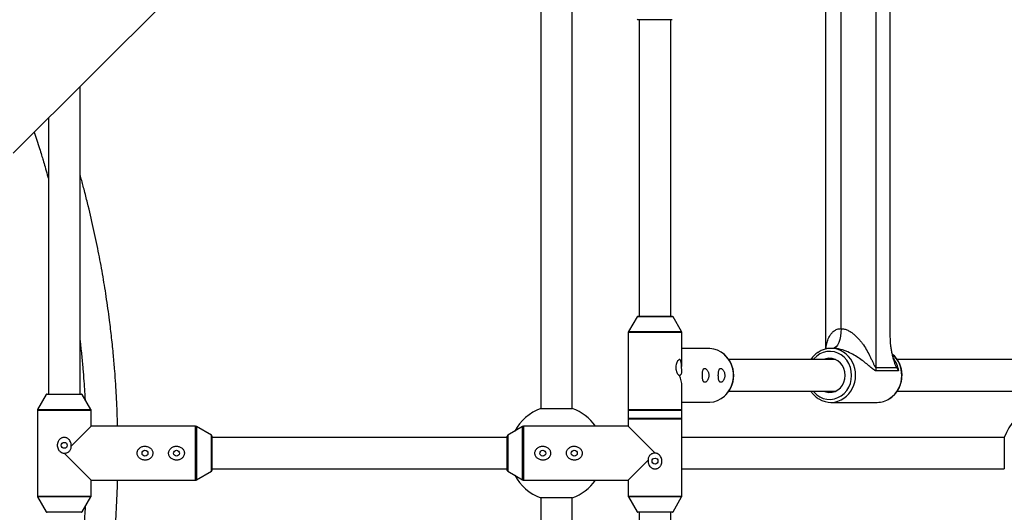
# Paper-space layout '_Oben' of a CAD drawing. Units: millimetres. Extents: x -3290 to 3290, y -3290 to 3290.
# Drawn here: x 227 to 727, y -30 to 220 of the extents above; entities that cross this region are included whole.
import ezdxf

# ---------------------------------------------------------------- set-up
doc = ezdxf.new("R2010")
doc.units = ezdxf.units.MM

psp = doc.layouts.new('_Oben')

# ---------------------------------------------------------------- linework, layer by layer
at = {"color": 7, "linetype": 'Continuous', "lineweight": 25}
for p, q in [((662.11, 415.44), (662.11, 43.56)), ((636.59, 406.13), (636.59, 52.87)), ((644.46, 63.2), (644.46, 395.8)), ((669.48, 59.08), (669.48, 399.92)), ((224.14, 152.3), (356.66, 284.81)), ((492, 227.37), (492, 22.63)), ((508, 22.63), (508, 227.37)), ((558.71, 220), (541.29, 220)), ((542, 220), (542, 69.5)), ((558, 69.5), (558, 220)), ((258, 30), (258, 186.16)), ((242, 170.16), (242, 30)), ((540.86, 69.25), (536.49, 61.73)), ((541.29, 69.5), (558.71, 69.5)), ((563.51, 61.73), (559.14, 69.25)), ((536.35, 61.23), (536.35, 13.65)), ((563.65, 45.1), (563.65, 61.23)), ((577.38, 53.15), (563.65, 53.15)), ((640.36, 53.2), (639.33, 53.2)), ((641.71, 47.5), (587.52, 47.5)), ((758.67, 47.5), (673.01, 47.5)), ((662.11, 43.56), (672.66, 43.56)), ((673.72, 41.85), (662.25, 41.85)), ((241.29, 30), (258.71, 30)), ((563.65, -21.73), (563.65, 33.9)), ((587.52, 31.5), (641.71, 31.5)), ((673.01, 31.5), (758.67, 31.5)), ((240.86, 29.75), (236.49, 22.23)), ((263.51, 22.23), (259.14, 29.75)), ((563.65, 25.85), (577.38, 25.85)), ((639.33, 25.8), (662.8, 25.8)), ((236.35, 21.73), (236.35, -21.73)), ((263.65, 13.65), (263.65, 21.73)), ((492, 22.63), (508, 22.63)), ((253.51, 3.51), (263.65, 13.65)), ((316.73, 13.65), (263.65, 13.65)), ((324.75, 9.14), (317.23, 13.51)), ((482.77, 13.51), (475.25, 9.14)), ((536.35, 13.65), (483.27, 13.65)), ((536.35, 13.65), (550, 0)), ((325, 8.71), (325, -8.71)), ((475, 8), (325, 8)), ((475, -8.71), (475, 8.71)), ((727.37, 8), (563.65, 8)), ((727.37, 8), (727.37, -8)), ((263.65, -13.65), (250, 0)), ((546.49, -3.51), (536.35, -13.65)), ((317.23, -13.51), (324.75, -9.14)), ((325, -8), (475, -8)), ((475.25, -9.14), (482.77, -13.51)), ((563.65, -8), (727.37, -8)), ((263.65, -21.73), (263.65, -13.65)), ((263.65, -13.65), (316.73, -13.65)), ((483.27, -13.65), (536.35, -13.65)), ((536.35, -13.65), (536.35, -21.73)), ((236.49, -22.23), (240.86, -29.75)), ((259.14, -29.75), (263.51, -22.23)), ((492, -22.63), (492, -227.37)), ((508, -22.63), (492, -22.63)), ((508, -227.37), (508, -22.63)), ((536.49, -22.23), (540.86, -29.75)), ((559.14, -29.75), (563.51, -22.23)), ((258.71, -30), (241.29, -30)), ((558.71, -30), (541.29, -30)), ((542, -30), (542, -220)), ((558, -220), (558, -30))]:
    psp.add_line(p, q, dxfattribs=at)
at = {"color": 8, "linetype": 'Continuous', "lineweight": 25}
for p, q in [((559.14, 69.25), (540.86, 69.25)), ((563.65, 61.23), (536.35, 61.23)), ((536.49, 61.73), (563.51, 61.73)), ((259.14, 29.75), (240.86, 29.75)), ((263.65, 21.73), (236.35, 21.73)), ((236.49, 22.23), (263.51, 22.23)), ((563.65, 21.73), (536.35, 21.73)), ((536.49, 22.23), (563.51, 22.23)), ((536.35, 17.77), (563.65, 17.77)), ((563.51, 17.27), (536.49, 17.27)), ((316.73, -13.65), (316.73, 13.65)), ((317.23, 13.51), (317.23, -13.51)), ((482.77, -13.51), (482.77, 13.51)), ((483.27, 13.65), (483.27, -13.65)), ((324.75, -9.14), (324.75, 9.14)), ((475.25, 9.14), (475.25, -9.14)), ((236.35, -21.73), (263.65, -21.73)), ((263.51, -22.23), (236.49, -22.23)), ((536.35, -21.73), (563.65, -21.73)), ((563.51, -22.23), (536.49, -22.23)), ((240.86, -29.75), (259.14, -29.75)), ((540.86, -29.75), (559.14, -29.75))]:
    psp.add_line(p, q, dxfattribs=at)
at = {"color": 7, "linetype": 'Continuous', "lineweight": 25, "flags": 128}
for points in [[(644.46, 63.2), (644.38, 61.25), (644.15, 59.37), (643.77, 57.64), (643.26, 56.13), (642.64, 54.89), (641.93, 53.96), (641.16, 53.39), (640.36, 53.2)], [(577.38, 25.85), (577.89, 25.86), (579.87, 26.13), (581.8, 26.74), (583.61, 27.68), (585.26, 28.93), (586.7, 30.45), (587.9, 32.2), (588.84, 34.15), (589.47, 36.23), (589.79, 38.4), (589.79, 40.6), (589.47, 42.77), (588.84, 44.85), (587.9, 46.8), (586.7, 48.55), (585.26, 50.07), (583.61, 51.32), (581.8, 52.26), (579.87, 52.87), (577.89, 53.14), (577.38, 53.15)], [(563.47, 43.01), (563.65, 44.78), (563.65, 45.1)], [(646.6, 39.5), (646.44, 41.24), (645.96, 42.91), (645.19, 44.44), (644.15, 45.77), (642.89, 46.84), (641.45, 47.61), (639.91, 48.05), (638.32, 48.14), (636.74, 47.87), (635.71, 47.5)], [(560.78, 43.5), (560.74, 44.07), (560.67, 44.37)], [(560.67, 42.63), (560.74, 42.93), (560.78, 43.5)], [(635.71, 31.5), (636.74, 31.13), (638.32, 30.86), (639.91, 30.95), (641.45, 31.39), (642.89, 32.16), (644.15, 33.23), (645.19, 34.56), (645.96, 36.09), (646.44, 37.76), (646.6, 39.5)]]:
    psp.add_lwpolyline(points, dxfattribs=at)
at = {"color": 8, "linetype": 'Continuous', "lineweight": 25, "flags": 128}
for points in [[(649.84, 39.5), (649.68, 41.56), (649.2, 43.56), (648.43, 45.45), (647.37, 47.16), (646.07, 48.66), (644.55, 49.89), (642.86, 50.82), (641.06, 51.43), (639.19, 51.69), (637.3, 51.6), (635.46, 51.17), (633.71, 50.39), (632.1, 49.31), (630.68, 47.94), (630.32, 47.5)], [(630.32, 31.5), (630.68, 31.06), (632.1, 29.69), (633.71, 28.61), (635.46, 27.83), (637.3, 27.4), (639.19, 27.31), (641.06, 27.57), (642.86, 28.18), (644.55, 29.11), (646.07, 30.34), (647.37, 31.84), (648.43, 33.55), (649.2, 35.44), (649.68, 37.44), (649.84, 39.5)]]:
    psp.add_lwpolyline(points, dxfattribs=at)
at = {"color": 7, "linetype": 'Continuous', "lineweight": 25}
for centre in [(250, 4), (291, 0), (307, 0), (493, 0), (509, 0), (550, -4)]:
    psp.add_circle(centre, 1.5, dxfattribs=at)
for centre, radius, start, end in [((541.29, 220.5), 0.5, 210.1673, 270), ((541.29, 69), 0.5, 90, 149.8327), ((558.71, 69), 0.5, 30.1673, 90), ((537.35, 61.23), 1, 149.8327, 180), ((562.65, 61.23), 1, 0, 30.1673), ((575.73, 39.5), 14.23, 310.1452, 49.8548), ((639.33, 41.6), 11.59, 56.6879, 124.2473), ((673.05, 43.56), 10.94, 179.9956, 188.9988), ((549.12, 33.71), 14.54, 0.7483, 23.4795), ((241.29, 29.5), 0.5, 90, 149.8327), ((258.71, 29.5), 0.5, 30.1673, 90), ((639.33, 37.39), 11.59, 238.3102, 304.7402), ((662.76, 37.48), 11.68, 270.1918, 302.8952), ((237.35, 21.73), 1, 149.8327, 180), ((262.65, 21.73), 1, 0, 30.1673), ((500, 0), 24, 109.4712, 152.2075), ((500, 0), 24, 34.6631, 70.5288), ((750, 0), 24, 109.4712, 160.5288), ((316.73, 12.65), 1, 59.8327, 90), ((483.27, 12.65), 1, 90, 120.1673), ((324.5, 8.71), 0.5, 360, 59.8327), ((475.5, 8.71), 0.5, 120.1673, 180), ((324.5, -8.71), 0.5, 300.1673, 0), ((475.5, -8.71), 0.5, 180, 239.8327), ((316.73, -12.65), 1, 270, 300.1673), ((500, 0), 24, 207.7925, 250.5288), ((483.27, -12.65), 1, 239.8327, 270), ((500, 0), 24, 289.4712, 325.3369), ((237.35, -21.73), 1, 180, 210.1673), ((262.65, -21.73), 1, 329.8327, 0), ((537.35, -21.73), 1, 180, 210.1673), ((562.65, -21.73), 1, 329.8327, 0), ((241.29, -29.5), 0.5, 210.1673, 270), ((258.71, -29.5), 0.5, 270, 329.8327), ((541.29, -29.5), 0.5, 210.1673, 270), ((558.71, -29.5), 0.5, 270, 329.8327)]:
    psp.add_arc(centre, radius, start, end, dxfattribs=at)
at = {"color": 8, "linetype": 'Continuous', "lineweight": 25}
for centre, radius, start, end in [((637.8, 39.7), 14.02, 359.1873, 55.7456), ((661.12, 39.66), 14.18, 359.3438, 47.9872), ((659.61, 39.68), 14.27, 8.733, 36.4116), ((637.93, 39.23), 13.9, 305.1835, 1.1102), ((661.28, 39.3), 14.02, 303.9451, 0.8191)]:
    psp.add_arc(centre, radius, start, end, dxfattribs=at)
at = {"color": 7, "linetype": 'Continuous', "lineweight": 25}
for points, knots in [([(234.76, 162.92), (235.22, 161.56), (236.13, 158.79), (237.36, 154.88), (238.41, 151.49), (239.34, 148.4), (240.32, 145.09), (241.23, 141.92), (241.8, 139.85), (242, 139.13)], [0, 0, 0, 0, 0.173639, 0.351733, 0.493776, 0.60225, 0.741122, 0.910128, 1, 1, 1, 1]), ([(277.09, 13.65), (277.08, 14.25), (277.02, 17.22), (276.82, 22.36), (276.51, 28.89), (276.13, 35.29), (275.63, 42.16), (274.96, 50.01), (274.09, 58.57), (272.89, 68.54), (271.38, 79.35), (269.48, 91.02), (267.3, 102.67), (264.77, 114.7), (262.3, 125.19), (260.13, 133.64), (258.85, 138.44), (258.15, 140.93), (258, 141.45)], [0, 0, 0, 0, 0.013925, 0.068879, 0.118988, 0.165313, 0.217352, 0.278475, 0.347765, 0.41671, 0.511025, 0.600468, 0.6905, 0.785449, 0.885121, 0.940077, 0.987539, 1, 1, 1, 1]), ([(644.46, 63.2), (645.03, 63.2), (645.61, 63.12), (646.48, 62.91), (646.77, 62.82), (647.35, 62.61), (647.63, 62.49), (648.48, 62.1), (649.01, 61.79), (650.04, 61.12), (650.54, 60.75), (651.49, 59.95), (651.95, 59.53), (652.82, 58.67), (653.23, 58.23), (654.03, 57.32), (654.41, 56.85), (655.14, 55.89), (655.5, 55.41), (656.51, 53.93), (657.13, 52.94), (658.28, 50.92), (658.81, 49.9), (659.55, 48.37), (659.79, 47.85), (660.25, 46.84), (660.48, 46.33), (660.81, 45.59), (660.92, 45.35), (661.14, 44.88), (661.25, 44.65), (661.43, 44.32), (661.48, 44.22), (661.6, 44.02), (661.66, 43.92), (661.79, 43.76), (661.85, 43.69), (661.98, 43.59), (662.05, 43.56), (662.11, 43.56)], [0, 0, 0, 0, 0.0625, 0.0625, 0.09375, 0.09375, 0.125, 0.125, 0.1875, 0.1875, 0.25, 0.25, 0.3125, 0.3125, 0.375, 0.375, 0.4375, 0.4375, 0.5, 0.5, 0.625, 0.625, 0.75, 0.75, 0.8125, 0.8125, 0.875, 0.875, 0.90625, 0.90625, 0.9375, 0.9375, 0.953125, 0.953125, 0.96875, 0.96875, 0.984375, 0.984375, 1, 1, 1, 1]), ([(258, 57.26), (258.27, 54.87), (258.81, 50.07), (259.45, 43.16), (259.96, 36.82), (260.33, 31.63), (260.5, 28.56), (260.57, 27.3)], [0, 0, 0, 0, 0.239735, 0.481612, 0.692585, 0.874274, 1, 1, 1, 1]), ([(672.66, 43.56), (672.54, 43.79), (672.43, 44.04), (672.21, 44.56), (672.1, 44.82), (671.79, 45.64), (671.6, 46.21), (671.23, 47.39), (671.05, 48), (670.72, 49.25), (670.56, 49.89), (670.28, 51.2), (670.15, 51.87), (669.98, 52.9), (669.92, 53.25), (669.82, 53.95), (669.78, 54.31), (669.57, 56.11), (669.48, 57.58), (669.48, 59.08)], [0, 0, 0, 0, 0.0625, 0.0625, 0.125, 0.125, 0.25, 0.25, 0.375, 0.375, 0.5, 0.5, 0.625, 0.625, 0.6875, 0.6875, 0.75, 0.75, 1, 1, 1, 1]), ([(632.69, 51.11), (632.37, 50.89), (631.49, 50.32), (630.26, 49.11), (629.47, 48.03), (629.08, 47.5)], [0, 0, 0, 0, 0.231939, 0.619042, 1, 1, 1, 1]), ([(662.25, 41.85), (662.11, 41.85), (661.97, 41.87), (661.69, 41.96), (661.54, 42.03), (661.1, 42.27), (660.8, 42.49), (660.19, 42.98), (659.88, 43.25), (659.23, 43.81), (658.9, 44.1), (657.87, 44.99), (657.15, 45.59), (655.61, 46.81), (654.79, 47.42), (653.04, 48.61), (652.1, 49.21), (650.1, 50.34), (649.04, 50.88), (647.6, 51.51), (647.3, 51.63), (646.71, 51.86), (646.41, 51.98), (645.5, 52.3), (644.87, 52.49), (643.9, 52.74), (643.57, 52.82), (642.92, 52.95), (642.59, 53.01), (641.95, 53.1), (641.62, 53.14), (640.98, 53.19), (640.66, 53.2), (640.36, 53.2)], [0, 0, 0, 0, 0.03125, 0.03125, 0.0625, 0.0625, 0.125, 0.125, 0.1875, 0.1875, 0.25, 0.25, 0.375, 0.375, 0.5, 0.5, 0.625, 0.625, 0.75, 0.75, 0.78125, 0.78125, 0.8125, 0.8125, 0.875, 0.875, 0.90625, 0.90625, 0.9375, 0.9375, 0.96875, 0.96875, 1, 1, 1, 1]), ([(669.22, 27.72), (669.29, 27.75), (669.92, 28.1), (670.99, 29.02), (672.37, 30.47), (673.51, 32.15), (674.42, 33.99), (675.05, 35.96), (675.37, 37.82), (675.45, 39.39), (675.39, 40.96), (675.13, 42.72), (674.53, 44.71), (673.67, 46.59), (672.54, 48.29), (671.47, 49.55), (670.72, 50.14), (670.49, 50.32)], [0, 0, 0, 0, 0.008815, 0.086284, 0.163915, 0.241715, 0.319669, 0.397755, 0.475945, 0.531417, 0.574365, 0.652645, 0.730995, 0.809333, 0.887625, 0.96583, 1, 1, 1, 1]), ([(563.47, 43.01), (563.47, 43.2), (563.47, 43.39), (563.47, 43.77), (563.47, 43.96), (563.46, 44.53), (563.44, 44.89), (563.4, 45.41), (563.38, 45.59), (563.34, 45.91), (563.31, 46.06), (563.23, 46.5), (563.16, 46.76), (563.02, 47.07), (562.97, 47.16), (562.85, 47.31), (562.79, 47.37), (562.66, 47.46), (562.59, 47.49), (562.43, 47.51), (562.35, 47.5), (562.19, 47.44), (562.1, 47.4), (561.93, 47.28), (561.84, 47.21), (561.58, 46.94), (561.41, 46.7), (561.12, 46.15), (560.98, 45.83), (560.77, 45.16), (560.69, 44.79), (560.61, 44.23), (560.59, 44.04), (560.57, 43.66), (560.57, 43.47), (560.59, 42.9), (560.63, 42.52), (560.74, 41.98), (560.79, 41.8), (560.89, 41.45), (560.95, 41.29), (561.07, 40.97), (561.14, 40.82), (561.29, 40.54), (561.36, 40.4), (561.52, 40.16), (561.61, 40.05), (561.78, 39.86), (561.86, 39.77), (562.03, 39.64), (562.12, 39.59), (562.29, 39.52), (562.37, 39.5), (562.45, 39.5)], [0, 0, 0, 0, 0.03125, 0.03125, 0.0625, 0.0625, 0.125, 0.125, 0.15625, 0.15625, 0.1875, 0.1875, 0.25, 0.25, 0.28125, 0.28125, 0.3125, 0.3125, 0.34375, 0.34375, 0.375, 0.375, 0.40625, 0.40625, 0.4375, 0.4375, 0.5, 0.5, 0.5625, 0.5625, 0.625, 0.625, 0.65625, 0.65625, 0.6875, 0.6875, 0.75, 0.75, 0.78125, 0.78125, 0.8125, 0.8125, 0.84375, 0.84375, 0.875, 0.875, 0.90625, 0.90625, 0.9375, 0.9375, 0.96875, 0.96875, 1, 1, 1, 1]), ([(562.45, 39.5), (562.54, 39.5), (562.64, 39.52), (562.83, 39.6), (562.92, 39.67), (563.1, 39.83), (563.19, 39.93), (563.34, 40.18), (563.41, 40.33), (563.53, 40.65), (563.58, 40.83), (563.65, 41.22), (563.67, 41.42), (563.67, 41.86), (563.65, 42.09), (563.59, 42.55), (563.54, 42.78), (563.47, 43.01)], [0, 0, 0, 0, 0.125, 0.125, 0.25, 0.25, 0.375, 0.375, 0.5, 0.5, 0.625, 0.625, 0.75, 0.75, 0.875, 0.875, 1, 1, 1, 1]), ([(574.34, 36.88), (574.4, 36.72), (574.45, 36.59), (574.58, 36.36), (574.66, 36.26), (574.81, 36.11), (574.9, 36.05), (575.08, 35.98), (575.18, 35.96), (575.38, 35.97), (575.49, 36), (575.71, 36.09), (575.83, 36.15), (576.05, 36.32), (576.17, 36.43), (576.39, 36.67), (576.5, 36.82), (576.71, 37.14), (576.81, 37.31), (576.98, 37.7), (577.06, 37.91), (577.19, 38.35), (577.24, 38.59), (577.29, 38.95), (577.3, 39.07), (577.31, 39.32), (577.32, 39.44), (577.31, 39.81), (577.29, 40.06), (577.21, 40.54), (577.16, 40.77), (577.02, 41.21), (576.93, 41.41), (576.75, 41.79), (576.65, 41.96), (576.44, 42.27), (576.33, 42.41), (576.1, 42.64), (575.98, 42.74), (575.76, 42.89), (575.64, 42.95), (575.42, 43.02), (575.32, 43.04), (575.02, 43.03), (574.84, 42.93), (574.61, 42.68), (574.54, 42.58), (574.42, 42.33), (574.36, 42.18), (574.26, 41.87), (574.22, 41.69), (574.15, 41.3), (574.12, 41.09), (574.09, 40.76), (574.08, 40.64), (574.06, 40.41), (574.05, 40.29), (574.04, 39.93), (574.03, 39.68), (574.03, 39.31), (574.03, 39.18), (574.04, 38.94), (574.05, 38.81), (574.07, 38.46), (574.09, 38.22), (574.14, 37.79), (574.17, 37.58), (574.25, 37.2), (574.29, 37.03), (574.34, 36.88)], [0, 0, 0, 0, 0.03125, 0.03125, 0.0625, 0.0625, 0.09375, 0.09375, 0.125, 0.125, 0.15625, 0.15625, 0.1875, 0.1875, 0.21875, 0.21875, 0.25, 0.25, 0.28125, 0.28125, 0.3125, 0.3125, 0.34375, 0.34375, 0.359375, 0.359375, 0.375, 0.375, 0.40625, 0.40625, 0.4375, 0.4375, 0.46875, 0.46875, 0.5, 0.5, 0.53125, 0.53125, 0.5625, 0.5625, 0.59375, 0.59375, 0.625, 0.625, 0.6875, 0.6875, 0.71875, 0.71875, 0.75, 0.75, 0.78125, 0.78125, 0.8125, 0.8125, 0.828125, 0.828125, 0.84375, 0.84375, 0.875, 0.875, 0.890625, 0.890625, 0.90625, 0.90625, 0.9375, 0.9375, 0.96875, 0.96875, 1, 1, 1, 1]), ([(582.46, 36.88), (582.51, 36.72), (582.57, 36.59), (582.7, 36.36), (582.77, 36.26), (582.93, 36.11), (583.01, 36.05), (583.19, 35.98), (583.29, 35.96), (583.5, 35.97), (583.6, 36), (583.82, 36.09), (583.94, 36.15), (584.17, 36.32), (584.28, 36.43), (584.5, 36.67), (584.61, 36.82), (584.82, 37.14), (584.92, 37.31), (585.09, 37.7), (585.17, 37.91), (585.3, 38.35), (585.35, 38.59), (585.4, 38.95), (585.41, 39.07), (585.43, 39.32), (585.43, 39.44), (585.42, 39.81), (585.4, 40.06), (585.32, 40.54), (585.27, 40.77), (585.13, 41.21), (585.05, 41.41), (584.86, 41.79), (584.76, 41.96), (584.55, 42.27), (584.44, 42.41), (584.21, 42.64), (584.1, 42.74), (583.87, 42.89), (583.76, 42.95), (583.54, 43.02), (583.43, 43.04), (583.13, 43.03), (582.95, 42.93), (582.72, 42.68), (582.66, 42.58), (582.53, 42.33), (582.47, 42.18), (582.38, 41.87), (582.34, 41.69), (582.26, 41.3), (582.23, 41.09), (582.2, 40.76), (582.19, 40.64), (582.17, 40.41), (582.17, 40.29), (582.15, 39.93), (582.14, 39.68), (582.15, 39.31), (582.15, 39.18), (582.16, 38.94), (582.16, 38.81), (582.18, 38.46), (582.2, 38.22), (582.25, 37.79), (582.28, 37.58), (582.36, 37.2), (582.41, 37.03), (582.46, 36.88)], [0, 0, 0, 0, 0.03125, 0.03125, 0.0625, 0.0625, 0.09375, 0.09375, 0.125, 0.125, 0.15625, 0.15625, 0.1875, 0.1875, 0.21875, 0.21875, 0.25, 0.25, 0.28125, 0.28125, 0.3125, 0.3125, 0.34375, 0.34375, 0.359375, 0.359375, 0.375, 0.375, 0.40625, 0.40625, 0.4375, 0.4375, 0.46875, 0.46875, 0.5, 0.5, 0.53125, 0.53125, 0.5625, 0.5625, 0.59375, 0.59375, 0.625, 0.625, 0.6875, 0.6875, 0.71875, 0.71875, 0.75, 0.75, 0.78125, 0.78125, 0.8125, 0.8125, 0.828125, 0.828125, 0.84375, 0.84375, 0.875, 0.875, 0.890625, 0.890625, 0.90625, 0.90625, 0.9375, 0.9375, 0.96875, 0.96875, 1, 1, 1, 1]), ([(629.11, 31.5), (629.42, 31.04), (630.13, 30.02), (631.5, 28.72), (632.54, 27.86), (633.13, 27.57), (633.13, 27.57)], [0, 0, 0, 0, 0.292354, 0.645601, 0.998185, 1, 1, 1, 1]), ([(253.51, 3.51), (253.55, 3.89), (253.54, 4.27), (253.46, 4.84), (253.42, 5.02), (253.32, 5.39), (253.25, 5.57), (253.03, 6.09), (252.83, 6.42), (252.47, 6.86), (252.34, 7), (252.06, 7.25), (251.91, 7.37), (251.59, 7.57), (251.43, 7.66), (251.08, 7.81), (250.89, 7.87), (250.52, 7.96), (250.33, 7.99), (249.95, 8.01), (249.76, 8), (249.38, 7.94), (249.19, 7.9), (248.83, 7.78), (248.65, 7.7), (248.32, 7.52), (248.16, 7.42), (247.86, 7.18), (247.72, 7.05), (247.45, 6.77), (247.33, 6.62), (247.12, 6.31), (247.02, 6.15), (246.76, 5.65), (246.64, 5.28), (246.52, 4.72), (246.49, 4.54), (246.46, 4.16), (246.46, 3.96), (246.49, 3.39), (246.56, 3.02), (246.79, 2.29), (246.95, 1.95), (247.26, 1.47), (247.38, 1.32), (247.63, 1.03), (247.76, 0.9), (248.19, 0.54), (248.53, 0.34), (249.06, 0.14), (249.24, 0.09), (249.62, 0.02), (249.81, 0), (250, 0)], [0, 0, 0, 0, 0.0625, 0.0625, 0.09375, 0.09375, 0.125, 0.125, 0.1875, 0.1875, 0.21875, 0.21875, 0.25, 0.25, 0.28125, 0.28125, 0.3125, 0.3125, 0.34375, 0.34375, 0.375, 0.375, 0.40625, 0.40625, 0.4375, 0.4375, 0.46875, 0.46875, 0.5, 0.5, 0.53125, 0.53125, 0.5625, 0.5625, 0.625, 0.625, 0.65625, 0.65625, 0.6875, 0.6875, 0.75, 0.75, 0.8125, 0.8125, 0.84375, 0.84375, 0.875, 0.875, 0.9375, 0.9375, 0.96875, 0.96875, 1, 1, 1, 1]), ([(250, 0), (250.24, 0), (250.47, 0.02), (250.94, 0.1), (251.16, 0.17), (251.6, 0.33), (251.81, 0.43), (252.22, 0.68), (252.4, 0.83), (252.74, 1.15), (252.9, 1.33), (253.16, 1.72), (253.27, 1.92), (253.43, 2.36), (253.49, 2.59), (253.54, 3.05), (253.54, 3.28), (253.51, 3.51)], [0, 0, 0, 0, 0.125, 0.125, 0.25, 0.25, 0.375, 0.375, 0.5, 0.5, 0.625, 0.625, 0.75, 0.75, 0.875, 0.875, 1, 1, 1, 1]), ([(288.33, 2.62), (288.13, 2.47), (287.96, 2.3), (287.64, 1.92), (287.5, 1.72), (287.27, 1.29), (287.18, 1.06), (287.08, 0.7), (287.05, 0.58), (287.02, 0.33), (287, 0.21), (286.99, -0.16), (287.02, -0.41), (287.12, -0.89), (287.2, -1.13), (287.41, -1.58), (287.54, -1.79), (287.84, -2.18), (288.01, -2.36), (288.38, -2.68), (288.58, -2.82), (289.01, -3.07), (289.24, -3.18), (289.7, -3.35), (289.93, -3.41), (290.42, -3.5), (290.67, -3.53), (291.16, -3.54), (291.41, -3.52), (291.9, -3.45), (292.14, -3.39), (292.61, -3.24), (292.84, -3.14), (293.27, -2.91), (293.48, -2.78), (293.86, -2.48), (294.04, -2.3), (294.36, -1.93), (294.5, -1.73), (294.73, -1.3), (294.82, -1.06), (294.95, -0.59), (294.99, -0.34), (295, 0.03), (295, 0.15), (294.98, 0.4), (294.96, 0.52), (294.88, 0.89), (294.8, 1.12), (294.59, 1.57), (294.46, 1.78), (294.16, 2.17), (293.99, 2.35), (293.62, 2.68), (293.42, 2.82), (292.99, 3.07), (292.77, 3.17), (292.3, 3.35), (292.06, 3.41), (291.58, 3.5), (291.33, 3.53), (290.84, 3.54), (290.59, 3.52), (290.1, 3.45), (289.86, 3.39), (289.15, 3.16), (288.71, 2.93), (288.33, 2.62)], [0, 0, 0, 0, 0.03125, 0.03125, 0.0625, 0.0625, 0.09375, 0.09375, 0.109375, 0.109375, 0.125, 0.125, 0.15625, 0.15625, 0.1875, 0.1875, 0.21875, 0.21875, 0.25, 0.25, 0.28125, 0.28125, 0.3125, 0.3125, 0.34375, 0.34375, 0.375, 0.375, 0.40625, 0.40625, 0.4375, 0.4375, 0.46875, 0.46875, 0.5, 0.5, 0.53125, 0.53125, 0.5625, 0.5625, 0.59375, 0.59375, 0.625, 0.625, 0.640625, 0.640625, 0.65625, 0.65625, 0.6875, 0.6875, 0.71875, 0.71875, 0.75, 0.75, 0.78125, 0.78125, 0.8125, 0.8125, 0.84375, 0.84375, 0.875, 0.875, 0.90625, 0.90625, 0.9375, 0.9375, 1, 1, 1, 1]), ([(304.33, 2.62), (304.13, 2.47), (303.96, 2.3), (303.64, 1.92), (303.5, 1.72), (303.27, 1.29), (303.18, 1.06), (303.08, 0.7), (303.05, 0.58), (303.02, 0.33), (303, 0.21), (302.99, -0.16), (303.02, -0.41), (303.12, -0.89), (303.2, -1.13), (303.41, -1.58), (303.54, -1.79), (303.84, -2.18), (304.01, -2.36), (304.38, -2.68), (304.58, -2.82), (305.01, -3.07), (305.24, -3.18), (305.7, -3.35), (305.93, -3.41), (306.42, -3.5), (306.67, -3.53), (307.16, -3.54), (307.41, -3.52), (307.9, -3.45), (308.14, -3.39), (308.61, -3.24), (308.84, -3.14), (309.27, -2.91), (309.48, -2.78), (309.86, -2.48), (310.04, -2.3), (310.36, -1.93), (310.5, -1.73), (310.73, -1.3), (310.82, -1.06), (310.95, -0.59), (310.99, -0.34), (311, 0.03), (311, 0.15), (310.98, 0.4), (310.96, 0.52), (310.88, 0.89), (310.8, 1.12), (310.59, 1.57), (310.46, 1.78), (310.16, 2.17), (309.99, 2.35), (309.62, 2.68), (309.42, 2.82), (308.99, 3.07), (308.77, 3.17), (308.3, 3.35), (308.06, 3.41), (307.58, 3.5), (307.33, 3.53), (306.84, 3.54), (306.59, 3.52), (306.1, 3.45), (305.86, 3.39), (305.15, 3.16), (304.71, 2.93), (304.33, 2.62)], [0, 0, 0, 0, 0.03125, 0.03125, 0.0625, 0.0625, 0.09375, 0.09375, 0.109375, 0.109375, 0.125, 0.125, 0.15625, 0.15625, 0.1875, 0.1875, 0.21875, 0.21875, 0.25, 0.25, 0.28125, 0.28125, 0.3125, 0.3125, 0.34375, 0.34375, 0.375, 0.375, 0.40625, 0.40625, 0.4375, 0.4375, 0.46875, 0.46875, 0.5, 0.5, 0.53125, 0.53125, 0.5625, 0.5625, 0.59375, 0.59375, 0.625, 0.625, 0.640625, 0.640625, 0.65625, 0.65625, 0.6875, 0.6875, 0.71875, 0.71875, 0.75, 0.75, 0.78125, 0.78125, 0.8125, 0.8125, 0.84375, 0.84375, 0.875, 0.875, 0.90625, 0.90625, 0.9375, 0.9375, 1, 1, 1, 1]), ([(495.67, -2.62), (495.87, -2.47), (496.04, -2.3), (496.36, -1.92), (496.5, -1.72), (496.73, -1.29), (496.82, -1.06), (496.92, -0.7), (496.95, -0.58), (496.98, -0.33), (497, -0.21), (497.01, 0.16), (496.98, 0.41), (496.88, 0.89), (496.8, 1.13), (496.59, 1.58), (496.46, 1.79), (496.16, 2.18), (495.99, 2.36), (495.62, 2.68), (495.42, 2.82), (494.99, 3.07), (494.76, 3.18), (494.3, 3.35), (494.07, 3.41), (493.58, 3.5), (493.33, 3.53), (492.84, 3.54), (492.59, 3.52), (492.1, 3.45), (491.86, 3.39), (491.39, 3.24), (491.16, 3.14), (490.73, 2.91), (490.52, 2.78), (490.14, 2.48), (489.96, 2.3), (489.64, 1.93), (489.5, 1.73), (489.27, 1.3), (489.18, 1.06), (489.05, 0.59), (489.01, 0.34), (489, -0.03), (489, -0.15), (489.02, -0.4), (489.04, -0.52), (489.12, -0.89), (489.2, -1.12), (489.41, -1.57), (489.54, -1.78), (489.84, -2.17), (490.01, -2.35), (490.38, -2.68), (490.58, -2.82), (491.01, -3.07), (491.23, -3.17), (491.7, -3.35), (491.94, -3.41), (492.42, -3.5), (492.67, -3.53), (493.16, -3.54), (493.41, -3.52), (493.9, -3.45), (494.14, -3.39), (494.85, -3.16), (495.29, -2.93), (495.67, -2.62)], [0, 0, 0, 0, 0.03125, 0.03125, 0.0625, 0.0625, 0.09375, 0.09375, 0.109375, 0.109375, 0.125, 0.125, 0.15625, 0.15625, 0.1875, 0.1875, 0.21875, 0.21875, 0.25, 0.25, 0.28125, 0.28125, 0.3125, 0.3125, 0.34375, 0.34375, 0.375, 0.375, 0.40625, 0.40625, 0.4375, 0.4375, 0.46875, 0.46875, 0.5, 0.5, 0.53125, 0.53125, 0.5625, 0.5625, 0.59375, 0.59375, 0.625, 0.625, 0.640625, 0.640625, 0.65625, 0.65625, 0.6875, 0.6875, 0.71875, 0.71875, 0.75, 0.75, 0.78125, 0.78125, 0.8125, 0.8125, 0.84375, 0.84375, 0.875, 0.875, 0.90625, 0.90625, 0.9375, 0.9375, 1, 1, 1, 1]), ([(511.67, -2.62), (511.87, -2.47), (512.04, -2.3), (512.36, -1.92), (512.5, -1.72), (512.73, -1.29), (512.82, -1.06), (512.92, -0.7), (512.95, -0.58), (512.98, -0.33), (513, -0.21), (513.01, 0.16), (512.98, 0.41), (512.88, 0.89), (512.8, 1.13), (512.59, 1.58), (512.46, 1.79), (512.16, 2.18), (511.99, 2.36), (511.62, 2.68), (511.42, 2.82), (510.99, 3.07), (510.76, 3.18), (510.3, 3.35), (510.07, 3.41), (509.58, 3.5), (509.33, 3.53), (508.84, 3.54), (508.59, 3.52), (508.1, 3.45), (507.86, 3.39), (507.39, 3.24), (507.16, 3.14), (506.73, 2.91), (506.52, 2.78), (506.14, 2.48), (505.96, 2.3), (505.64, 1.93), (505.5, 1.73), (505.27, 1.3), (505.18, 1.06), (505.05, 0.59), (505.01, 0.34), (505, -0.03), (505, -0.15), (505.02, -0.4), (505.04, -0.52), (505.12, -0.89), (505.2, -1.12), (505.41, -1.57), (505.54, -1.78), (505.84, -2.17), (506.01, -2.35), (506.38, -2.68), (506.58, -2.82), (507.01, -3.07), (507.23, -3.17), (507.7, -3.35), (507.94, -3.41), (508.42, -3.5), (508.67, -3.53), (509.16, -3.54), (509.41, -3.52), (509.9, -3.45), (510.14, -3.39), (510.85, -3.16), (511.29, -2.93), (511.67, -2.62)], [0, 0, 0, 0, 0.03125, 0.03125, 0.0625, 0.0625, 0.09375, 0.09375, 0.109375, 0.109375, 0.125, 0.125, 0.15625, 0.15625, 0.1875, 0.1875, 0.21875, 0.21875, 0.25, 0.25, 0.28125, 0.28125, 0.3125, 0.3125, 0.34375, 0.34375, 0.375, 0.375, 0.40625, 0.40625, 0.4375, 0.4375, 0.46875, 0.46875, 0.5, 0.5, 0.53125, 0.53125, 0.5625, 0.5625, 0.59375, 0.59375, 0.625, 0.625, 0.640625, 0.640625, 0.65625, 0.65625, 0.6875, 0.6875, 0.71875, 0.71875, 0.75, 0.75, 0.78125, 0.78125, 0.8125, 0.8125, 0.84375, 0.84375, 0.875, 0.875, 0.90625, 0.90625, 0.9375, 0.9375, 1, 1, 1, 1]), ([(546.49, -3.51), (546.45, -3.89), (546.46, -4.27), (546.54, -4.84), (546.58, -5.02), (546.68, -5.39), (546.75, -5.57), (546.97, -6.09), (547.17, -6.42), (547.53, -6.86), (547.66, -7), (547.94, -7.25), (548.09, -7.37), (548.41, -7.57), (548.57, -7.66), (548.92, -7.81), (549.11, -7.87), (549.48, -7.96), (549.67, -7.99), (550.05, -8.01), (550.24, -8), (550.62, -7.94), (550.81, -7.9), (551.17, -7.78), (551.35, -7.7), (551.68, -7.52), (551.84, -7.42), (552.14, -7.18), (552.28, -7.05), (552.55, -6.77), (552.67, -6.62), (552.88, -6.31), (552.98, -6.15), (553.24, -5.65), (553.36, -5.28), (553.48, -4.72), (553.51, -4.54), (553.54, -4.16), (553.54, -3.96), (553.51, -3.39), (553.44, -3.02), (553.21, -2.29), (553.05, -1.95), (552.74, -1.47), (552.62, -1.32), (552.37, -1.03), (552.24, -0.9), (551.81, -0.54), (551.47, -0.34), (550.94, -0.14), (550.76, -0.09), (550.38, -0.02), (550.19, 0), (550, 0)], [0, 0, 0, 0, 0.0625, 0.0625, 0.09375, 0.09375, 0.125, 0.125, 0.1875, 0.1875, 0.21875, 0.21875, 0.25, 0.25, 0.28125, 0.28125, 0.3125, 0.3125, 0.34375, 0.34375, 0.375, 0.375, 0.40625, 0.40625, 0.4375, 0.4375, 0.46875, 0.46875, 0.5, 0.5, 0.53125, 0.53125, 0.5625, 0.5625, 0.625, 0.625, 0.65625, 0.65625, 0.6875, 0.6875, 0.75, 0.75, 0.8125, 0.8125, 0.84375, 0.84375, 0.875, 0.875, 0.9375, 0.9375, 0.96875, 0.96875, 1, 1, 1, 1]), ([(550, 0), (549.76, 0), (549.53, -0.02), (549.06, -0.1), (548.84, -0.17), (548.4, -0.33), (548.19, -0.43), (547.78, -0.68), (547.6, -0.83), (547.26, -1.15), (547.1, -1.33), (546.84, -1.72), (546.73, -1.92), (546.57, -2.36), (546.51, -2.59), (546.46, -3.05), (546.46, -3.28), (546.49, -3.51)], [0, 0, 0, 0, 0.125, 0.125, 0.25, 0.25, 0.375, 0.375, 0.5, 0.5, 0.625, 0.625, 0.75, 0.75, 0.875, 0.875, 1, 1, 1, 1]), ([(258, -141.49), (258.7, -138.94), (260.19, -133.55), (262.34, -125.01), (264.46, -116.02), (266.36, -107.19), (267.97, -99.08), (269.28, -91.86), (270.33, -85.65), (271.16, -80.38), (271.84, -75.77), (272.46, -71.37), (273.05, -66.85), (273.71, -61.43), (274.45, -54.75), (275.23, -46.64), (275.94, -37.82), (276.51, -28.59), (276.9, -20.53), (277.02, -15.51), (277.07, -13.65)], [0, 0, 0, 0, 0.061158, 0.129532, 0.203807, 0.274897, 0.338718, 0.395295, 0.444642, 0.484553, 0.518776, 0.552657, 0.587271, 0.624453, 0.679039, 0.742724, 0.813263, 0.883714, 0.95689, 1, 1, 1, 1]), ([(260.62, -27.21), (260.54, -28.77), (260.32, -32.98), (259.8, -40), (259.11, -47.91), (258.49, -53.98), (258.1, -57.26), (258, -58.09)], [0, 0, 0, 0, 0.150855, 0.408698, 0.680952, 0.918957, 1, 1, 1, 1])]:
    psp.add_open_spline(points, degree=3, knots=knots, dxfattribs=at)
at = {"color": 8, "linetype": 'Continuous', "lineweight": 25}
psp.add_open_spline([(636.82, 52.86), (636.84, 53.29), (636.93, 54.64), (637.49, 56.81), (638.37, 59.03), (639.53, 60.8), (640.59, 61.84), (641.91, 62.7), (643.11, 63.14), (644.16, 63.19), (644.46, 63.2)], degree=3, knots=[0, 0, 0, 0, 0.09086, 0.282761, 0.477822, 0.60867, 0.743079, 0.798987, 0.943629, 1, 1, 1, 1], dxfattribs=at)
at = {"color": 7, "linetype": 'Continuous', "lineweight": 25}
psp.add_open_spline([(672.66, 43.56), (672.97, 42.98), (673.32, 42.41), (673.72, 41.85)], degree=3, dxfattribs=at)

doc.saveas('drawing.dxf')
